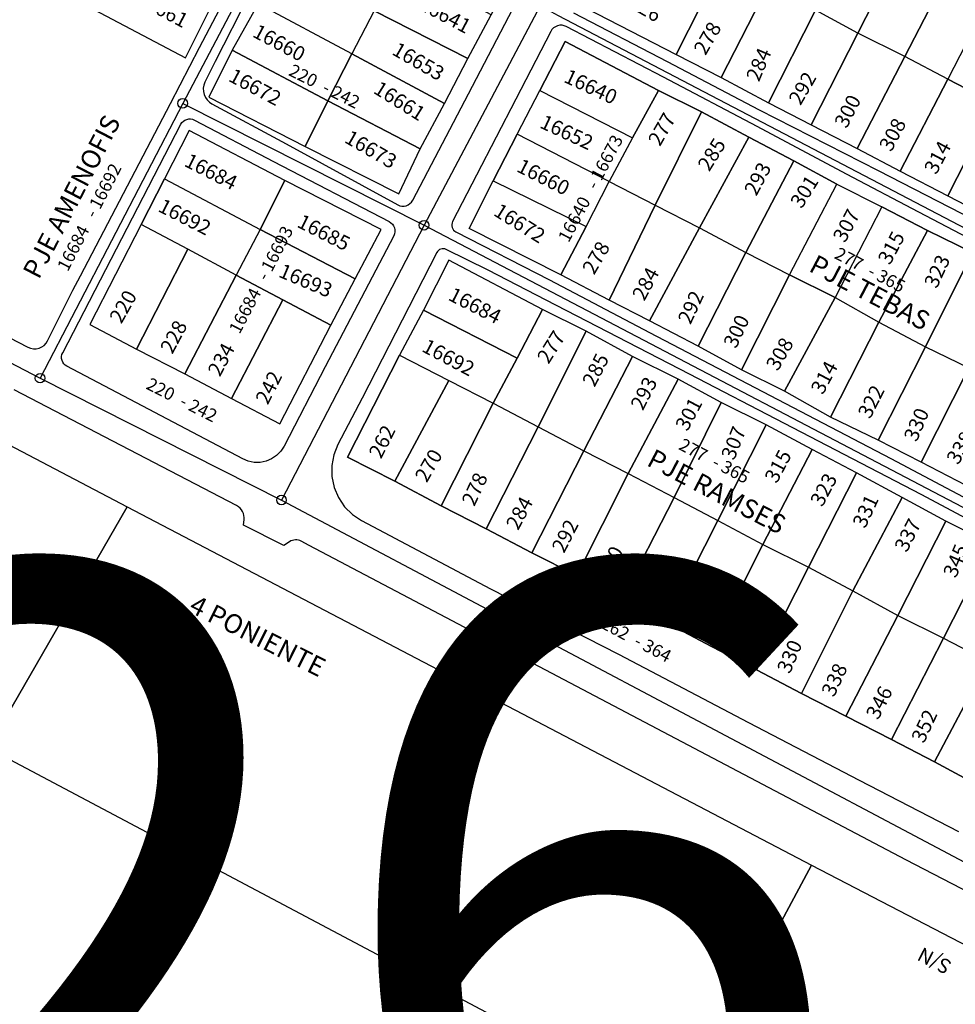
# Model space of a CAD drawing. Extents: x 331000 to 340900, y 6283461 to 6300075.
# Drawn here: x 335057 to 335205, y 6286901 to 6287056 of the extents above; entities that cross this region are included whole.
import ezdxf

# ---------------------------------------------------------------- set-up
doc = ezdxf.new("R2010")
doc.units = 0
doc.header["$MEASUREMENT"] = 0
doc.layers.get('0').update_dxf_attribs({"linetype": 'CONTINUOUS'})
for name, color, linetype in [('1010', 7, 'CONTINUOUS'), ('1400', 7, 'CONTINUOUS'), ('1500', 7, 'CONTINUOUS'), ('2000', 7, 'CONTINUOUS'), ('2510', 7, 'CONTINUOUS'), ('LIMITE_PREDIAL', 7, 'CONTINUOUS')]:
    doc.layers.add(name, color=color, linetype=linetype)

msp = doc.modelspace()

# ---------------------------------------------------------------- linework, layer by layer
at = {"color": 10}
for points in [[(335121.51, 6287116.86), (335117.37, 6287108.53), (335082.88, 6287043)], [(335139.33, 6287058.43), (335121, 6287023.76)], [(335247.52, 6287001.8), (335241.17, 6287005.07), (335142.24, 6287056.8), (335139.33, 6287058.43)], [(335082.88, 6287043), (335060.37, 6286999.62)], [(335082.88, 6287043), (335121, 6287023.76)], [(335121, 6287023.76), (335098.49, 6286980.38)], [(335121, 6287023.76), (335227.19, 6286968.22), (335229.73, 6286967.49)], [(335024.79, 6287018.14), (335060.37, 6286999.62)], [(335060.37, 6286999.62), (335098.49, 6286980.38)], [(335098.49, 6286980.38), (335206.32, 6286923.2)]]:
    msp.add_lwpolyline(points, dxfattribs=at)
at = {"layer": '1400', "color": 2}
for points in [[(335093.45, 6287122.6), (335085.85, 6287126.6), (335078.45, 6287112), (335074.65, 6287104.9), (335070.65, 6287097.1), (335066.65, 6287089.2), (335062.45, 6287081.4), (335058.25, 6287073.4), (335053.95, 6287065.3), (335068.85, 6287057.8), (335083.35, 6287050.2), (335087.35, 6287058.2), (335091.25, 6287066.1), (335095.45, 6287073.9), (335099.55, 6287082.3), (335104.15, 6287090.5), (335107.55, 6287096.9), (335115.05, 6287111.3), (335107.85, 6287115), (335100.35, 6287118.9), (335093.45, 6287122.6)], [(334793.2, 6287076.8), (334831, 6287107.8), (334847.7, 6287096), (334911, 6287062.2), (334921.4, 6287056.9), (334922.8, 6287058.2), (334970.1, 6287033.9), (334978.5, 6287029.5), (335074.1, 6286979.3), (335182.2, 6286922.7), (335229, 6286898.4), (335258.5, 6286883), (335336.7, 6286842.1), (335392.9, 6286810.6), (335413, 6286801), (335459.9, 6286777.8)], [(335117, 6287028.7), (335120.4, 6287035.8), (335124.2, 6287043), (335127.9, 6287050.1), (335131.6, 6287057), (335135.4, 6287064.4), (335139.5, 6287072), (335143.2, 6287078.9), (335146.7, 6287085.6), (335150.4, 6287092.9), (335135.6, 6287100.7), (335128.4, 6287104.4), (335120.6, 6287108.5), (335113.1, 6287094), (335109.4, 6287086.9), (335105.9, 6287079.9), (335102.2, 6287072.9), (335098.2, 6287065.5), (335094.8, 6287058.7), (335090.7, 6287051.4), (335087, 6287044), (335102.2, 6287036.2), (335117, 6287028.7)], [(335479.1, 6286715.3), (335393.5, 6286761), (335315.2, 6286802.4), (335238.2, 6286843.3), (335206.9, 6286859.6), (335161.1, 6286883.4), (335052.1, 6286941.2), (334957.2, 6286990.6), (334948.7, 6286995), (334883, 6287029.8), (334882.4, 6287029.2), (334793.9, 6287076.5)], [(335146.5, 6287058.1), (335160.8, 6287050.7), (335167.9, 6287047.1), (335175.4, 6287043.1), (335182.1, 6287039.6), (335189.4, 6287035.9), (335196.2, 6287032.3), (335203.7, 6287028.4), (335211, 6287024.6), (335217.8, 6287021.1), (335224.9, 6287017.3), (335231.8, 6287013.9), (335239.1, 6287010.2)], [(335206.6, 6286982.65), (335199.5, 6286986.35), (335192.7, 6286989.85), (335185.2, 6286993.45), (335177.9, 6286997.55), (335171.1, 6287000.95), (335164.3, 6287004.65), (335156.6, 6287008.65), (335150.2, 6287011.95), (335142.6, 6287015.95), (335128.1, 6287023.25), (335131.9, 6287030.75), (335135.7, 6287038.15), (335139.3, 6287045.05), (335143.3, 6287052.75), (335158, 6287045.05), (335164.8, 6287041.65), (335172.3, 6287037.65), (335179.4, 6287033.95), (335186.2, 6287030.25), (335193.3, 6287026.65), (335200.5, 6287022.95), (335207.6, 6287019.45)], [(335090.6, 6286996.4), (335098.2, 6286992.4), (335106.3, 6287008), (335110.1, 6287015.3), (335114.2, 6287023.1), (335099, 6287030.8), (335083.9, 6287038.7), (335080, 6287031.1), (335076.3, 6287023.9), (335068.2, 6287008.1), (335075.6, 6287004.2), (335083.2, 6287000.3), (335090.6, 6286996.4)], [(335210.6, 6286973.45), (335203.4, 6286977.05), (335196.5, 6286980.75), (335189.3, 6286984.65), (335182.3, 6286988.35), (335175, 6286992.25), (335167.9, 6286995.75), (335161.1, 6286999.45), (335153.9, 6287003.05), (335146.6, 6287007.05), (335139.7, 6287010.45), (335124.9, 6287018.25), (335120.9, 6287010.35), (335117.1, 6287003.25), (335108.9, 6286987.15), (335116.4, 6286983.35)], [(335116.4, 6286983.35), (335123.7, 6286979.45), (335130.8, 6286975.85), (335138, 6286972.05), (335145.1, 6286968.45), (335152.2, 6286964.65), (335159.2, 6286961.05), (335166.4, 6286957.25), (335173.5, 6286953.55), (335180.6, 6286949.85), (335187.6, 6286946.25), (335194.8, 6286942.55), (335201.6, 6286939.05), (335209.6, 6286934.75)]]:
    msp.add_lwpolyline(points, dxfattribs=at)
at = {"layer": '1500'}
for centre in [(335082.87, 6287043), (335120.99, 6287023.76), (335060.36, 6286999.62), (335098.48, 6286980.38)]:
    msp.add_circle(centre, 0.759, dxfattribs=at)
at = {"layer": '2000', "color": 1}
for points in [[(335029.45, 6287019.5), (335058.45, 6287004.5), (335058.87, 6287004.33), (335059.32, 6287004.25), (335059.77, 6287004.26), (335060.21, 6287004.36), (335060.63, 6287004.54), (335061, 6287004.8), (335061.31, 6287005.13), (335061.56, 6287005.51), (335065.55, 6287013.5), (335066.75, 6287015.8), (335080.95, 6287043), (335085.55, 6287051.8), (335097.15, 6287074)], [(335093.3, 6287060.1), (335088, 6287049.6), (335086.4, 6287046.34), (335086.23, 6287045.88), (335086.14, 6287045.39), (335086.15, 6287044.89), (335086.26, 6287044.41), (335086.46, 6287043.95), (335086.73, 6287043.54), (335087.09, 6287043.19), (335087.5, 6287042.91), (335099.2, 6287036.6), (335116.84, 6287026.99)], [(335116.84, 6287026.99), (335117.16, 6287026.85), (335117.49, 6287026.78), (335117.84, 6287026.78), (335118.17, 6287026.85), (335118.49, 6287026.98), (335118.77, 6287027.17), (335119.01, 6287027.41), (335119.2, 6287027.7), (335128, 6287044.5), (335136.3, 6287060.4)], [(335144.59, 6287057.31), (335159.4, 6287049.6), (335173.9, 6287042), (335192.7, 6287032.4), (335209.6, 6287023.7), (335223.1, 6287016.4), (335236.1, 6287009.6), (335245.54, 6287004.57)], [(335214.7, 6287017.65), (335199.1, 6287025.85), (335187.7, 6287031.85), (335173.6, 6287039.35), (335158.8, 6287047.15), (335143.46, 6287055.13), (335143.13, 6287055.27), (335142.78, 6287055.33), (335142.42, 6287055.33), (335142.07, 6287055.25), (335141.74, 6287055.11), (335141.44, 6287054.91), (335141.19, 6287054.65), (335141, 6287054.35), (335135.5, 6287043.65), (335129.3, 6287031.65), (335125.5, 6287024.35), (335125.41, 6287024.13), (335125.37, 6287023.89), (335125.37, 6287023.65), (335125.42, 6287023.41), (335125.52, 6287023.19), (335125.65, 6287023), (335125.83, 6287022.83), (335126.03, 6287022.7), (335140.8, 6287015.15), (335156.6, 6287006.85), (335194.7, 6286986.95), (335226.2, 6286970.25)], [(335105.4, 6287001.4), (335098.9, 6286988.9), (335098.38, 6286988.1), (335097.72, 6286987.42), (335096.93, 6286986.89), (335096.05, 6286986.52), (335095.12, 6286986.32), (335094.17, 6286986.32), (335093.24, 6286986.5), (335092.36, 6286986.86), (335064.6, 6287001.5), (335064.34, 6287001.67), (335064.12, 6287001.89), (335063.95, 6287002.14), (335063.83, 6287002.43), (335063.76, 6287002.73), (335063.76, 6287003.04), (335063.82, 6287003.35), (335063.93, 6287003.63), (335082.6, 6287039.7), (335082.77, 6287039.96), (335082.99, 6287040.18), (335083.24, 6287040.36), (335083.53, 6287040.48), (335083.83, 6287040.54), (335084.14, 6287040.54), (335084.44, 6287040.49), (335084.73, 6287040.37), (335097.2, 6287033.8), (335115.49, 6287024.33), (335115.77, 6287024.16), (335116, 6287023.93), (335116.18, 6287023.66), (335116.31, 6287023.36), (335116.38, 6287023.05), (335116.38, 6287022.72), (335116.32, 6287022.4), (335116.2, 6287022.1), (335105.4, 6287001.4)], [(335216.2, 6286972.35), (335199.5, 6286981.25), (335177.9, 6286992.45), (335162.9, 6287000.25), (335140.3, 6287011.95), (335131.1, 6287016.65), (335124.51, 6287019.95), (335124.3, 6287020.02), (335124.09, 6287020.06), (335123.87, 6287020.06), (335123.65, 6287020.01), (335123.45, 6287019.92), (335123.27, 6287019.79), (335123.12, 6287019.64), (335123, 6287019.45), (335118.6, 6287010.85), (335111.2, 6286996.45), (335107.4, 6286989.15), (335106.75, 6286987.53), (335106.43, 6286985.82), (335106.44, 6286984.08), (335106.79, 6286982.37), (335107.47, 6286980.77), (335108.45, 6286979.32), (335109.69, 6286978.1), (335111.14, 6286977.13), (335131.5, 6286966.35), (335151.7, 6286956.05), (335172.2, 6286945.25), (335189.7, 6286936.15), (335205.4, 6286928.05)], [(335255.47, 6286893.29), (335197.07, 6286923.59), (335102.87, 6286973.22), (335101.6, 6286973.89), (335101.38, 6286973.99), (335101.15, 6286974.05), (335100.92, 6286974.09), (335100.68, 6286974.09), (335100.44, 6286974.06), (335100.2, 6286974), (335099.98, 6286973.91), (335099.77, 6286973.79), (335098.87, 6286973.19), (335092.47, 6286976.39), (335092.57, 6286977.29), (335092.59, 6286977.62), (335092.55, 6286977.95), (335092.46, 6286978.27), (335092.33, 6286978.57), (335092.15, 6286978.85), (335091.94, 6286979.1), (335091.68, 6286979.31), (335091.4, 6286979.49), (335056.27, 6286997.79)]]:
    msp.add_lwpolyline(points, dxfattribs=at)
at = {"layer": 'LIMITE_PREDIAL', "color": 4}
for points in [[(335197, 6287068.9), (335189.5, 6287054.1), (335182.8, 6287057.7), (335190.3, 6287072.4), (335197, 6287068.9)], [(335204.5, 6287065.1), (335196.9, 6287050.4), (335189.5, 6287054.1), (335197, 6287068.9), (335204.5, 6287065.1)], [(335072.95, 6287065.7), (335068.85, 6287057.8), (335083.35, 6287050.2), (335087.35, 6287058.2), (335072.95, 6287065.7)], [(335113.1, 6287057.6), (335109.6, 6287050.8), (335094.8, 6287058.7), (335098.2, 6287065.5), (335113.1, 6287057.6)], [(335150.3, 6287065.7), (335146.5, 6287058.1), (335160.8, 6287050.7), (335164.7, 6287058.4), (335150.3, 6287065.7)], [(335211.3, 6287061.6), (335203.7, 6287046.8), (335196.9, 6287050.4), (335204.5, 6287065.1), (335211.3, 6287061.6)], [(335117, 6287064.8), (335113.1, 6287057.6), (335127.9, 6287050.1), (335131.6, 6287057), (335117, 6287064.8)], [(335167.9, 6287047.1), (335175.3, 6287061.5), (335168.4, 6287065), (335164.7, 6287058.4), (335160.8, 6287050.7), (335167.9, 6287047.1)], [(335175.4, 6287043.1), (335182.8, 6287057.7), (335175.3, 6287061.5), (335167.9, 6287047.1), (335175.4, 6287043.1)], [(335211.1, 6287043), (335218.6, 6287057.7), (335211.3, 6287061.6), (335203.7, 6287046.8), (335211.1, 6287043)], [(335094.8, 6287058.7), (335090.7, 6287051.4), (335105.8, 6287043.4), (335109.6, 6287050.8), (335094.8, 6287058.7)], [(335113.1, 6287057.6), (335109.6, 6287050.8), (335124.2, 6287043), (335127.9, 6287050.1), (335113.1, 6287057.6)], [(335182.1, 6287039.6), (335189.5, 6287054.1), (335182.8, 6287057.7), (335175.4, 6287043.1), (335182.1, 6287039.6)], [(335143.3, 6287052.75), (335139.3, 6287045.05), (335153.9, 6287037.55), (335158, 6287045.05), (335143.3, 6287052.75)], [(335196.9, 6287050.4), (335189.5, 6287054.1), (335182.1, 6287039.6), (335189.4, 6287035.9), (335196.9, 6287050.4)], [(335090.7, 6287051.4), (335087, 6287044), (335102.2, 6287036.2), (335105.8, 6287043.4), (335090.7, 6287051.4)], [(335109.6, 6287050.8), (335105.8, 6287043.4), (335120.4, 6287035.8), (335124.2, 6287043), (335109.6, 6287050.8)], [(335203.7, 6287046.8), (335196.9, 6287050.4), (335189.4, 6287035.9), (335196.2, 6287032.3), (335203.7, 6287046.8)], [(335211.1, 6287043), (335203.7, 6287046.8), (335196.2, 6287032.3), (335203.7, 6287028.4), (335211.1, 6287043)], [(335153.9, 6287037.55), (335150.2, 6287030.65), (335135.7, 6287038.15), (335139.3, 6287045.05), (335153.9, 6287037.55)], [(335164.8, 6287041.65), (335158, 6287045.05), (335153.9, 6287037.55), (335150.2, 6287030.65), (335157.5, 6287026.95), (335164.8, 6287041.65)], [(335105.8, 6287043.4), (335102.2, 6287036.2), (335117, 6287028.7), (335120.4, 6287035.8), (335105.8, 6287043.4)], [(335218.4, 6287039.1), (335211.1, 6287043), (335203.7, 6287028.4), (335211, 6287024.6), (335218.4, 6287039.1)], [(335164.5, 6287023.35), (335172.3, 6287037.65), (335164.8, 6287041.65), (335157.5, 6287026.95), (335164.5, 6287023.35)], [(335083.9, 6287038.7), (335080, 6287031.1), (335095.1, 6287023.1), (335099, 6287030.8), (335083.9, 6287038.7)], [(335135.7, 6287038.15), (335131.9, 6287030.75), (335146.6, 6287023.55), (335150.2, 6287030.65), (335135.7, 6287038.15)], [(335171.8, 6287019.45), (335179.4, 6287033.95), (335172.3, 6287037.65), (335164.5, 6287023.35), (335171.8, 6287019.45)], [(335178.7, 6287015.95), (335186.2, 6287030.25), (335179.4, 6287033.95), (335171.8, 6287019.45), (335178.7, 6287015.95)], [(335095.1, 6287023.1), (335091.3, 6287015.9), (335083.7, 6287020), (335076.3, 6287023.9), (335080, 6287031.1), (335095.1, 6287023.1)], [(335074.1, 6286979.3), (335052.1, 6286941.2), (334957.2, 6286990.6), (334978.5, 6287029.5), (335074.1, 6286979.3)], [(335099, 6287030.8), (335095.1, 6287023.1), (335110.1, 6287015.3), (335114.2, 6287023.1), (335099, 6287030.8)], [(335146.6, 6287023.55), (335142.6, 6287015.95), (335128.1, 6287023.25), (335131.9, 6287030.75), (335146.6, 6287023.55)], [(335142.6, 6287015.95), (335146.6, 6287023.55), (335150.2, 6287030.65), (335157.5, 6287026.95), (335150.2, 6287011.95), (335142.6, 6287015.95)], [(335185.9, 6287012.35), (335178.7, 6287015.95), (335186.2, 6287030.25), (335193.3, 6287026.65), (335185.9, 6287012.35)], [(335157.5, 6287026.95), (335164.5, 6287023.35), (335156.6, 6287008.65), (335150.2, 6287011.95), (335157.5, 6287026.95)], [(335192.8, 6287008.45), (335200.5, 6287022.95), (335193.3, 6287026.65), (335185.9, 6287012.35), (335192.8, 6287008.45)], [(335083.7, 6287020), (335076.3, 6287023.9), (335068.2, 6287008.1), (335075.6, 6287004.2), (335083.7, 6287020)], [(335164.5, 6287023.35), (335171.8, 6287019.45), (335164.3, 6287004.65), (335156.6, 6287008.65), (335164.5, 6287023.35)], [(335095.1, 6287023.1), (335091.3, 6287015.9), (335098.7, 6287012), (335106.3, 6287008), (335110.1, 6287015.3), (335095.1, 6287023.1)], [(335200.2, 6287004.55), (335207.6, 6287019.45), (335200.5, 6287022.95), (335192.8, 6287008.45), (335200.2, 6287004.55)], [(335091.3, 6287015.9), (335083.7, 6287020), (335075.6, 6287004.2), (335083.2, 6287000.3), (335091.3, 6287015.9)], [(335171.8, 6287019.45), (335178.7, 6287015.95), (335171.1, 6287000.95), (335164.3, 6287004.65), (335171.8, 6287019.45)], [(335214.4, 6287015.85), (335207.6, 6287019.45), (335200.2, 6287004.55), (335207, 6287001.25), (335214.4, 6287015.85)], [(335120.9, 6287010.35), (335135.7, 6287002.75), (335139.7, 6287010.45), (335124.9, 6287018.25), (335120.9, 6287010.35)], [(335098.7, 6287012), (335091.3, 6287015.9), (335083.2, 6287000.3), (335090.6, 6286996.4), (335098.7, 6287012)], [(335178.7, 6287015.95), (335185.9, 6287012.35), (335177.9, 6286997.55), (335171.1, 6287000.95), (335178.7, 6287015.95)], [(335185.9, 6287012.35), (335192.8, 6287008.45), (335185.2, 6286993.45), (335177.9, 6286997.55), (335185.9, 6287012.35)], [(335098.7, 6287012), (335090.6, 6286996.4), (335098.2, 6286992.4), (335106.3, 6287008), (335098.7, 6287012)], [(335117.1, 6287003.25), (335124.9, 6286999.25), (335131.9, 6286995.65), (335135.7, 6287002.75), (335120.9, 6287010.35), (335117.1, 6287003.25)], [(335135.7, 6287002.75), (335131.9, 6286995.65), (335139, 6286991.95), (335146.6, 6287007.05), (335139.7, 6287010.45), (335135.7, 6287002.75)], [(335192.8, 6287008.45), (335200.2, 6287004.55), (335192.7, 6286989.85), (335185.2, 6286993.45), (335192.8, 6287008.45)], [(335139, 6286991.95), (335146.2, 6286988.15), (335153.9, 6287003.05), (335146.6, 6287007.05), (335139, 6286991.95)], [(335200.2, 6287004.55), (335207, 6287001.25), (335199.5, 6286986.35), (335192.7, 6286989.85), (335200.2, 6287004.55)], [(335116.4, 6286983.35), (335108.9, 6286987.15), (335117.1, 6287003.25), (335124.9, 6286999.25), (335116.4, 6286983.35)], [(335146.2, 6286988.15), (335153.2, 6286984.55), (335161.1, 6286999.45), (335153.9, 6287003.05), (335146.2, 6286988.15)], [(335207, 6287001.25), (335214.3, 6286997.25), (335206.6, 6286982.65), (335199.5, 6286986.35), (335207, 6287001.25)], [(335124.9, 6286999.25), (335131.9, 6286995.65), (335123.7, 6286979.45), (335116.4, 6286983.35), (335124.9, 6286999.25)], [(335153.2, 6286984.55), (335160.5, 6286980.75), (335167.9, 6286995.75), (335161.1, 6286999.45), (335153.2, 6286984.55)], [(335131.9, 6286995.65), (335139, 6286991.95), (335130.8, 6286975.85), (335123.7, 6286979.45), (335131.9, 6286995.65)], [(335160.5, 6286980.75), (335167.4, 6286977.15), (335175, 6286992.25), (335167.9, 6286995.75), (335160.5, 6286980.75)], [(335167.4, 6286977.15), (335174.5, 6286973.35), (335182.3, 6286988.35), (335175, 6286992.25), (335167.4, 6286977.15)], [(335139, 6286991.95), (335146.2, 6286988.15), (335138, 6286972.05), (335130.8, 6286975.85), (335139, 6286991.95)], [(335146.2, 6286988.15), (335153.2, 6286984.55), (335145.1, 6286968.45), (335138, 6286972.05), (335146.2, 6286988.15)], [(335174.5, 6286973.35), (335181.7, 6286969.75), (335189.3, 6286984.65), (335182.3, 6286988.35), (335174.5, 6286973.35)], [(335153.2, 6286984.55), (335160.5, 6286980.75), (335152.2, 6286964.65), (335145.1, 6286968.45), (335153.2, 6286984.55)], [(335181.7, 6286969.75), (335188.7, 6286966.05), (335196.5, 6286980.75), (335189.3, 6286984.65), (335181.7, 6286969.75)], [(335160.5, 6286980.75), (335167.4, 6286977.15), (335159.2, 6286961.05), (335152.2, 6286964.65), (335160.5, 6286980.75)], [(335188.7, 6286966.05), (335195.8, 6286962.15), (335203.4, 6286977.05), (335196.5, 6286980.75), (335188.7, 6286966.05)], [(335182.2, 6286922.7), (335161.1, 6286883.4), (335052.1, 6286941.2), (335074.1, 6286979.3), (335182.2, 6286922.7)], [(335167.4, 6286977.15), (335174.5, 6286973.35), (335166.4, 6286957.25), (335159.2, 6286961.05), (335167.4, 6286977.15)], [(335195.8, 6286962.15), (335203, 6286958.55), (335210.6, 6286973.45), (335203.4, 6286977.05), (335195.8, 6286962.15)], [(335203, 6286958.55), (335210, 6286954.95), (335217.6, 6286969.85), (335210.6, 6286973.45), (335203, 6286958.55)], [(335174.5, 6286973.35), (335181.7, 6286969.75), (335173.5, 6286953.55), (335166.4, 6286957.25), (335174.5, 6286973.35)], [(335181.7, 6286969.75), (335188.7, 6286966.05), (335180.6, 6286949.85), (335173.5, 6286953.55), (335181.7, 6286969.75)], [(335188.7, 6286966.05), (335195.8, 6286962.15), (335187.6, 6286946.25), (335180.6, 6286949.85), (335188.7, 6286966.05)], [(335195.8, 6286962.15), (335203, 6286958.55), (335194.8, 6286942.55), (335187.6, 6286946.25), (335195.8, 6286962.15)], [(335203, 6286958.55), (335210, 6286954.95), (335201.6, 6286939.05), (335194.8, 6286942.55), (335203, 6286958.55)], [(335210, 6286954.95), (335217.5, 6286950.85), (335209.6, 6286934.75), (335201.6, 6286939.05), (335210, 6286954.95)], [(335229, 6286898.4), (335206.9, 6286859.6), (335161.1, 6286883.4), (335182.2, 6286922.7), (335229, 6286898.4)]]:
    msp.add_lwpolyline(points, dxfattribs=at)

# ---------------------------------------------------------------- texts
at = {"color": 10}
for s, rotation, p in [('PJE AMENOFIS', 62.567, (335060.17, 6287015.07)), ('PJE TEBAS', 332.3728, (335181.58, 6287016.59)), ('PJE RAMSES', 332.3728, (335155.98, 6286985.92)), ('4 PONIENTE', 333.2322, (335083.69, 6286962.81))]:
    msp.add_text(s, height=3, rotation=rotation, dxfattribs=at).set_placement(p)
at = {"color": 3}
msp.add_text('1726', height=110, dxfattribs=at).set_placement((334855.38, 6286860))
at = {"layer": '1010', "color": 10}
for s, rotation, p in [('220', 333.2322, (335099.46, 6287047.52)), (' - 242', 333.2322, (335104.2, 6287045.12)), (' - 16673', 62.1086, (335147.95, 6287028.72)), (' - 16692', 62.567, (335068.81, 6287024.19)), ('16640', 62.1086, (335143.82, 6287020.9)), ('16684', 62.567, (335064.74, 6287016.34)), (' - 16693', 62.567, (335095.93, 6287014.31)), ('277', 332.3728, (335185.64, 6287018.62)), (' - 365', 332.3728, (335190.34, 6287016.16)), ('16684', 62.567, (335091.86, 6287006.45)), ('220', 333.2322, (335076.94, 6286998.01)), (' - 242', 333.2322, (335081.68, 6286995.61)), ('277', 332.3728, (335161.05, 6286988.46)), (' - 365', 332.3728, (335165.76, 6286986)), ('262', 332.0863, (335148.73, 6286960.28)), (' - 364', 332.0863, (335153.42, 6286957.79))]:
    msp.add_text(s, height=2, rotation=rotation, dxfattribs=at).set_placement(p)
at = {"layer": '2510', "color": 4}
for s, rotation, p in [('16661', 331.9717, (335075.25, 6287058.93)), ('16626', 330.0237, (335150.05, 6287060.08)), ('16641', 331.9717, (335119.9, 6287058.02)), ('278', 59.9887, (335165.43, 6287050.46)), ('16660', 331.9717, (335093.75, 6287053.61)), ('16653', 330.0237, (335115.77, 6287050.82)), ('284', 66.9788, (335173.87, 6287046.29)), ('16672', 331.9717, (335089.95, 6287046.62)), ('16640', 335.0084, (335142.9, 6287046.44)), ('292', 59.9887, (335180.43, 6287042.56)), ('16661', 328.0183, (335112.84, 6287044.73)), ('300', 63.0254, (335187.72, 6287038.92)), ('16652', 335.0084, (335139.1, 6287039.24)), ('277', 59.9887, (335158.23, 6287036.09)), ('308', 61.994, (335194.76, 6287035.23)), ('16673', 330.0237, (335108.27, 6287036.93)), ('285', 57.9833, (335166.01, 6287032.11)), ('314', 61.994, (335201.86, 6287031.63)), ('16684', 333.0031, (335082.97, 6287033.19)), ('16660', 333.0031, (335135.45, 6287032.34)), ('293', 61.994, (335173.46, 6287028.26)), ('301', 57.9833, (335180.63, 6287026.26)), ('16692', 333.0031, (335078.82, 6287026.04)), ('16672', 328.0183, (335131.81, 6287025.42)), ('307', 61.994, (335187.46, 6287020.86)), ('16685', 333.0031, (335100.77, 6287023.58)), ('315', 61.994, (335194.56, 6287017.36)), ('278', 59.9887, (335147.84, 6287015.81)), ('323', 64.9734, (335201.94, 6287013.64)), ('16693', 337.0138, (335097.86, 6287015.68)), ('284', 61.994, (335155.77, 6287011.68)), ('220', 60.5616, (335073.19, 6287008.08)), ('16684', 333.0031, (335124.65, 6287012.04)), ('292', 64.9734, (335163.05, 6287007.96)), ('300', 64.9734, (335170.25, 6287004.16)), ('228', 61.994, (335081.25, 6287003.31)), ('277', 57.9833, (335140.64, 6287001.72)), ('234', 61.994, (335088.75, 6286999.72)), ('16692', 331.9717, (335120.48, 6287003.93)), ('308', 59.9887, (335176.84, 6287000.61)), ('285', 63.0254, (335147.92, 6286998.08)), ('314', 61.994, (335183.97, 6286996.88)), ('242', 63.0254, (335096.31, 6286995.3)), ('293', 63.0254, (335155.54, 6286994.38)), ('322', 63.0254, (335191.43, 6286993.07)), ('301', 61.994, (335162.58, 6286991.1)), ('330', 66.9788, (335198.78, 6286989.44)), ('262', 63.0254, (335114.2, 6286986.76)), ('307', 68.0101, (335169.95, 6286986.53)), ('338', 59.9887, (335205.34, 6286985.81)), ('270', 59.9887, (335121.41, 6286983)), ('315', 61.994, (335176.68, 6286982.87)), ('278', 64.9734, (335128.92, 6286979.25)), ('323', 61.994, (335183.88, 6286979.17)), ('284', 61.994, (335135.84, 6286975.47)), ('331', 64.9734, (335190.64, 6286975.77)), ('292', 63.0254, (335143.1, 6286971.86)), ('337', 63.0254, (335197.21, 6286971.98)), ('345', 66.9788, (335204.97, 6286967.93)), ('300', 61.994, (335150.14, 6286967.66)), ('308', 63.0254, (335157.2, 6286964.05)), ('314', 64.9734, (335164.42, 6286960.34)), ('322', 64.9734, (335171.62, 6286956.54)), ('330', 66.9788, (335178.75, 6286952.82)), ('338', 64.9734, (335185.72, 6286949.14)), ('346', 63.0254, (335192.7, 6286945.55)), ('265', 152.636, (335131.07, 6286945.59)), ('352', 64.9734, (335199.92, 6286941.84)), ('S/N', 152.636, (335204.49, 6286907.41))]:
    msp.add_text(s, height=2.3, rotation=rotation, dxfattribs=at).set_placement(p)

doc.saveas('drawing.dxf')
